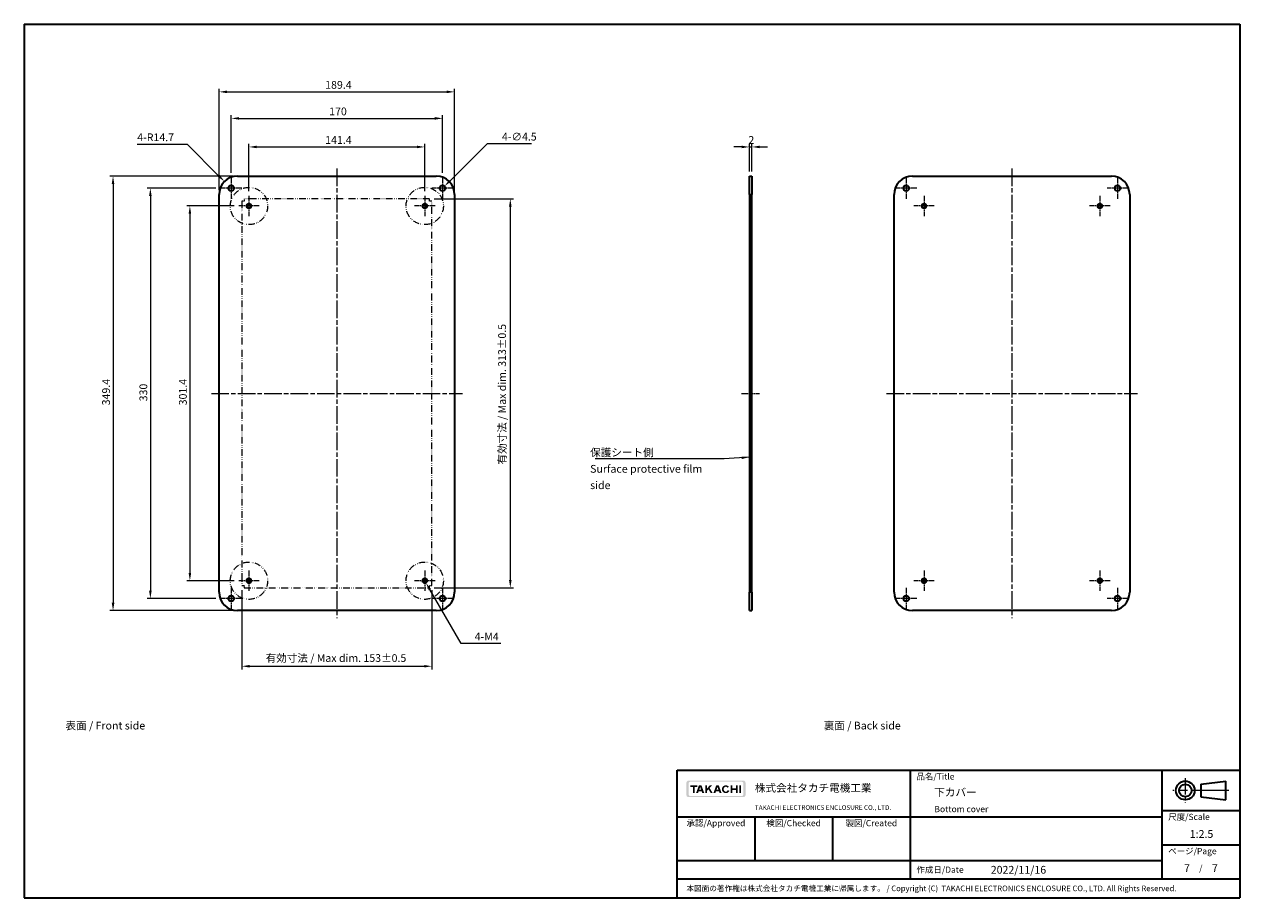
# Model space of a CAD drawing. Units: millimetres. Extents: x 0 to 7294, y 0 to 1264.
# Drawn here: x 6316 to 7294, y 0 to 702 of the extents above; entities that cross this region are included whole.
import ezdxf
from ezdxf.enums import TextEntityAlignment as Align

# ---------------------------------------------------------------- set-up
doc = ezdxf.new("R2010")
doc.units = ezdxf.units.MM
doc.header["$LTSCALE"] = 2.5
doc.linetypes.add('CHAIN', pattern=[0.35429999999999995, 0.2362, -0.0295, 0.0591, -0.0295])
doc.linetypes.add('DASH_DOUBLE_DOT', pattern=[0.43979999999999997, 0.24, -0.06, 0.0098, -0.06, 0.01, -0.06])
doc.layers.get('Defpoints').update_dxf_attribs({"lineweight": 25})
for name, color, linetype, lineweight in [('Border (ISO)', 7, 'Continuous', 35), ('Center Mark (ISO)', 131, 'Continuous', 18), ('Centerline (ISO)', 131, 'Continuous', 18), ('Dimension (ISO)', 7, 'Continuous', 18), ('Dimension (ISO) @ 1', 7, 'Continuous', 18), ('Hatch (ISO)', 1, 'Continuous', 18), ('Sketch Geometry (ISO)', 7, 'Continuous', 18), ('Symbol (ISO)', 7, 'Continuous', 18), ('Symbol (ISO) @ 1', 7, 'Continuous', 18), ('Title (ISO)', 7, 'Continuous', 35), ('Visible (ISO)', 7, 'Continuous', 35), ('Visible Narrow (ISO)', 7, 'Continuous', 25)]:
    doc.layers.add(name, color=color, linetype=linetype, lineweight=lineweight)
doc.styles.add('Note Text (TK)', font='MS PGothic.ttf')
doc.styles.add('文字スタイル40', font='MS PGothic.ttf')
doc.styles.add('文字スタイル67', font='arial.ttf')
doc.dimstyles.new('Default - Method 1b (TK)', dxfattribs={"dimscale": 2.5, "dimtxt": 2.5, "dimasz": 2.5, "dimexe": 1, "dimexo": 1.499999999999999, "dimgap": 1, "dimtad": 1, "dimrnd": 1e-08, "dimdsep": 46, "dimtxsty": 'Note Text (TK)', "dimcen": 0.09, "dimdle": 5, "dimclrd": 100, "dimclre": 100, "dimclrt": 7, "dimadec": 1, "dimazin": 1, "dimtfac": 1, "dimtmove": 0, "dimatfit": 3, "dimfxl": 1, "dimtolj": 1, "dimlwd": -1, "dimlwe": -1, "dimarcsym": 0})
doc.dimstyles.new('Default - Method 1b (TK)$7', dxfattribs={"dimscale": 2.5, "dimtxt": 2.5, "dimasz": 2.5, "dimexe": 1, "dimexo": 1.499999999999999, "dimgap": 1, "dimtad": 1, "dimrnd": 1e-08, "dimdsep": 46, "dimtxsty": 'Note Text (TK)', "dimcen": 0.09, "dimdle": 5, "dimclrd": 100, "dimclre": 100, "dimclrt": 7, "dimadec": 1, "dimazin": 1, "dimtfac": 1, "dimtmove": 0, "dimatfit": 3, "dimfxl": 1, "dimtolj": 1, "dimlwd": -1, "dimlwe": -1, "dimarcsym": 0})

# ---------------------------------------------------------------- blocks, each defined once
blk = doc.blocks.new('図面枠 tk図枠')
at = {"layer": 'Border (ISO)'}
for p, q in [((14.49999999999999, 289), (405.4999999999999, 289)), ((14.49999999999999, 289), (14.50000000000001, 8.000000000000007)), ((405.4999999999999, 289), (405.4999999999999, 8.000000000000007)), ((14.50000000000001, 8.000000000000007), (405.4999999999999, 8.000000000000007))]:
    blk.add_line(p, q, dxfattribs=at)
blk = doc.blocks.new('表題欄 tk表題欄')
at = {"layer": 'Hatch (ISO)'}
h = blk.add_hatch(color=256, dxfattribs=at)
edge = h.paths.add_edge_path(flags=0)
edge.add_arc((95.444849922821, 237.346881026017), 0.5958259999999996, 269.9999999999897, 360)
edge.add_line((96.040675922821, 237.3468810260171), (96.04067592282095, 240.7585970260168))
edge.add_arc((95.44484992282096, 240.7585970260169), 0.5958259999999996, 0, 90.0000000000068)
edge.add_line((95.44484992282091, 241.3544230260169), (79.00658192282103, 241.3544230260169))
edge.add_arc((79.00658192282103, 240.7585970260169), 0.5958259999999996, 90, 180)
edge.add_line((78.41075592282102, 240.7585970260168), (78.41075592282081, 237.3468810260171))
edge.add_arc((79.00658192282081, 237.3468810260168), 0.5958259999999996, 180, 270.0000000000205)
edge.add_line((79.00658192282103, 236.7510550260168), (95.44484992282091, 236.751055026017))
edge = h.paths.add_edge_path()
edge.add_line((77.70882392282107, 241.0034570260169), (77.70882392282107, 237.1020210260171))
edge.add_arc((78.41075592282097, 237.102021026017), 0.7019319999998935, 180, 270.000000000008)
edge.add_line((78.41075592282105, 236.4000890260172), (96.04067592282101, 236.4000890260172))
edge.add_arc((96.040675922821, 237.102021026017), 0.7019319999998921, 270, 360)
edge.add_line((96.7426079228209, 237.1020210260171), (96.74260792282098, 241.0034570260169))
edge.add_arc((96.04067592282107, 241.003457026017), 0.7019319999998921, 0, 90.00000000000873)
edge.add_line((96.04067592282095, 241.705389026017), (78.41075592282105, 241.7053890260169))
edge.add_arc((78.41075592282105, 241.0034570260169), 0.7019319999999984, 90.00000000000072, 180)
for points in [[(78.94128592282102, 240.1954190260171), (78.94128592282102, 239.7056990260171), (79.79013392282097, 239.7056990260171), (79.79013392282097, 237.7060090260171), (80.37779792282102, 237.7060090260171), (80.37779792282102, 239.7056990260171), (81.22664592282104, 239.7056990260171), (81.22664592282104, 240.1954190260171)], [(85.55355153134052, 237.7060090260171), (84.81294043548178, 238.9396854897348), (84.28739592282106, 238.3724785432585), (84.28739592282106, 237.7060090260171), (83.76502792282103, 237.7060090260171), (83.76502792282103, 240.1954190260171), (84.28739592282106, 240.1954190260171), (84.28739592282106, 239.1472136578642), (85.2586086041826, 240.1954190260171), (85.97643794456017, 240.1954190260171), (85.18872726044239, 239.3452627384302), (86.172817922821, 237.7060090260171)], [(91.96090243223207, 240.1954190260171), (91.96090243223207, 237.7060090260171), (92.4791894322321, 237.7060090260171), (92.4791894322321, 238.7058540260171), (93.63819343223211, 238.7058540260171), (93.63819343223211, 237.7060090260171), (94.15648043223207, 237.7060090260171), (94.15648043223207, 240.1954190260171), (93.63819343223211, 240.1954190260171), (93.63819343223211, 239.195574026017), (92.4791894322321, 239.195574026017), (92.4791894322321, 240.1954190260171)], [(94.71149643223212, 240.1954190260171), (94.71149643223212, 237.7060090260171), (95.2338644322322, 237.7060090260171), (95.2338644322322, 240.1954190260171)]]:
    blk.add_hatch(color=256, dxfattribs=at).paths.add_polyline_path(points)
h = blk.add_hatch(color=256, dxfattribs=at)
h.paths.add_polyline_path([(82.45967999495221, 238.7589070260171), (81.8218998506899, 238.7589070260171), (82.14078992282104, 239.627313026017)], flags=0)
h.paths.add_polyline_path([(82.64850318183746, 238.2447010260171), (81.63307666380464, 238.2447010260171), (81.43526189659153, 237.7060090260171), (80.81854592282102, 237.7060090260171), (81.73268992282102, 240.1954190260171), (82.54888992282102, 240.1954190260171), (83.46303392282098, 237.7060090260171), (82.84631794905052, 237.7060090260171)])
h = blk.add_hatch(color=256, dxfattribs=at)
h.paths.add_polyline_path([(87.39654585068993, 238.7589070260171), (88.03432599495216, 238.7589070260171), (87.71543592282107, 239.627313026017)], flags=0)
h.paths.add_polyline_path([(87.00990789659151, 237.7060090260171), (87.20772266380467, 238.2447010260171), (88.22314918183736, 238.2447010260171), (88.42096394905047, 237.7060090260171), (89.03767992282091, 237.7060090260171), (88.123535922821, 240.1954190260171), (87.30733592282104, 240.1954190260171), (86.39319192282105, 237.7060090260171)])
h = blk.add_hatch(color=256, dxfattribs=at)
edge = h.paths.add_edge_path()
edge.add_arc((90.39257192282079, 238.9507140260171), 1.273272000000011, 38.55054079078439, 336.5820184016556)
edge.add_line((91.56096443223191, 238.4446700260172), (91.04202846323602, 238.6694270587604))
edge.add_ellipse((90.392571922821, 238.9507140260171), major_axis=(0, -0.7998759999999119), ratio=0.8673469387756529, start_angle=128.5505407907963, end_angle=426.582018401653, ccw=False)
edge.add_line((90.96328818027123, 239.4055047731898), (91.38834540645578, 239.7442231660233))
at = {"layer": 'Title (ISO)'}
for p, q in [((74.70882392282105, 245.052739026017), (255.7088239228211, 245.052739026017)), ((74.70882392282105, 204.052739026017), (74.70882392282105, 245.052739026017)), ((149.7088239228211, 245.052739026017), (149.7088239228211, 210.052739026017)), ((230.7088239228211, 245.052739026017), (230.7088239228211, 210.052739026017)), ((255.7088239228211, 245.052739026017), (255.7088239228211, 204.052739026017)), ((243.2088239228211, 240.552739026017), (251.2088239228211, 241.552739026017)), ((243.2088239228211, 240.552739026017), (243.2088239228211, 236.552739026017)), ((251.2088239228211, 235.552739026017), (251.2088239228211, 241.552739026017)), ((243.2088239228211, 236.552739026017), (251.2088239228211, 235.552739026017)), ((230.7088239228211, 232.052739026017), (255.7088239228211, 232.052739026017)), ((74.70882392282105, 230.052739026017), (230.7088239228211, 230.0527390260171)), ((99.70882392282105, 230.052739026017), (99.70882392282108, 216.052739026017)), ((124.708823922821, 230.052739026017), (124.708823922821, 216.052739026017)), ((230.7088239228211, 221.052739026017), (255.7088239228211, 221.052739026017)), ((74.70882392282105, 216.052739026017), (230.7088239228211, 216.052739026017)), ((255.7088239228211, 210.052739026017), (74.70882392282105, 210.052739026017)), ((74.70882392282105, 204.052739026017), (255.7088239228211, 204.052739026017))]:
    blk.add_line(p, q, dxfattribs=at)
at = {"layer": 'Title (ISO)', "color": 4, "linetype": 'CHAIN', "lineweight": 18, "ltscale": 8.889559745788574}
blk.add_line((238.2088239228211, 242.5527390260171), (238.2088239228211, 234.552739026017), dxfattribs=at)
at = {"layer": 'Title (ISO)', "color": 4, "linetype": 'CHAIN', "lineweight": 18, "ltscale": 20.00163269042969}
blk.add_line((252.2088239228211, 238.552739026017), (234.2088239228211, 238.552739026017), dxfattribs=at)
at = {"layer": 'Title (ISO)'}
for radius in [3, 2]:
    blk.add_circle((238.2088239228211, 238.5527390260171), radius, dxfattribs=at)
at = {"layer": 'Title (ISO)', "color": 1, "char_height": 2.000000029802322, "line_spacing_factor": 1.5, "style": 'Note Text (TK)'}
for s, insert, attachment_point in [('\\fＭＳ Ｐゴシック|b0|i0;{\\H2.0000;品名/Title}', (151.708823922821, 243.052739026017), 4), ('\\fＭＳ Ｐゴシック|b0|i0;{\\H2.0000;尺度/Scale}', (232.7088239228211, 230.052739026017), 4), ('\\fＭＳ Ｐゴシック|b0|i0;{\\H2.0000;承認/Approved}', (87.20882392282105, 228.052739026017), 5), ('\\fＭＳ Ｐゴシック|b0|i0;{\\H2.0000;検図/Checked}', (112.208823922821, 228.0527390260171), 5), ('\\fＭＳ Ｐゴシック|b0|i0;{\\H2.0000;製図/Created}', (137.208823922821, 228.052739026017), 5), ('\\fＭＳ Ｐゴシック|b0|i0;{\\H2.0000;ページ/Page}', (232.7088239228211, 219.052739026017), 4), ('\\fＭＳ Ｐゴシック|b0|i0;{\\H2.0000;作成日/Date}', (151.708823922821, 213.052739026017), 4)]:
    blk.add_mtext(s, dxfattribs=dict(at, insert=insert, attachment_point=attachment_point))
at = {"layer": 'Title (ISO)', "color": 7, "line_spacing_factor": 1.5, "style": 'Note Text (TK)'}
for s, insert, char_height, attachment_point in [('株式会社タカチ電機工業', (99.74260792282095, 239.052739026017), 2.5, 4), ('\\fArial|b0|i0;{\\H1.4986;TAKACHI ELECTRONICS ENCLOSURE CO., LTD.}', (99.74260792282095, 233.052739026017), 1.49859994649887, 4), ('\\fＭＳ Ｐゴシック|b0|i0;{\\H2.0000;/}', (243.2088239228211, 213.5527390260171), 2.000000029802322, 5), ('\\fＭＳ Ｐゴシック|b0|i0;{\\H1.8000;本図面の著作権は株式会社タカチ電機工業に帰属します。 / Copyright (C)\xa0 TAKACHI ELECTRONICS ENCLOSURE CO., LTD. All Rights Reserved.}', (77.70882392282107, 207.052739026017), 1.800000071525573, 4)]:
    blk.add_mtext(s, dxfattribs=dict(at, insert=insert, char_height=char_height, attachment_point=attachment_point))
at = {"layer": 'Title (ISO)', "color": 7}
for tag, p, height, style in [('<品名>_001', (157.524164831912, 236.7388185714716), 2.5, 'Note Text (TK)'), ('<Title>_001', (157.708823922821, 231.5520568828656), 2.000000029802322, '文字スタイル67'), ('<型番>_001', (157.6576875571527, 219.9930798731327), 3.000000119209289, '文字スタイル40'), ('<総ページ数>_001', (246.7926307410029, 212.302739026017), 2.5, 'Note Text (TK)'), ('作成日_001', (175.8664943773665, 211.7814322078352), 2.5, 'Note Text (TK)'), ('<ページ_No.>_001', (237.9488807410029, 212.302739026017), 2.5, 'Note Text (TK)')]:
    blk.add_attdef(tag, p, '', height=height, dxfattribs=dict(at, style=style))
at = {"layer": 'Title (ISO)', "color": 7, "style": 'Note Text (TK)'}
for tag, p in [('<尺度>', (243.2088239228211, 224.552739026017)), ('<部品サイズ>', (112.208823922821, 213.052739026017))]:
    blk.add_attdef(tag, text='', height=2.5, dxfattribs=at).set_placement(p, align=Align.MIDDLE_CENTER)
blk = doc.blocks.new('*D73')
at = {"layer": 'Defpoints', "color": 0}
for p in [(6662.071440015989, 648.1563501585025), (6472.671440015989, 565.6563501585025), (6662.071440015989, 565.6563501585022)]:
    blk.add_point(p, dxfattribs=at)
at = {"layer": 'Dimension (ISO)', "color": 100}
for p, q in [((6472.671440015989, 569.4063501585024), (6472.671440015989, 650.6563501585024)), ((6478.921440015989, 648.1563501585025), (6655.821440015988, 648.1563501585025)), ((6662.071440015989, 569.4063501585023), (6662.071440015989, 650.6563501585024))]:
    blk.add_line(p, q, dxfattribs=at)
for points in [[(6478.921440015989, 649.1980168251691), (6478.921440015989, 647.1146834918358), (6472.671440015989, 648.1563501585025)], [(6655.821440015988, 649.1980168251691), (6655.821440015988, 647.1146834918358), (6662.071440015989, 648.1563501585025)]]:
    blk.add_solid(points, dxfattribs=at)
at = {"layer": 'Dimension (ISO)', "color": 7, "insert": (6557.97868433417, 653.7813501585024), "char_height": 6.25, "attachment_point": 4, "style": 'Note Text (TK)'}
blk.add_mtext('\\A1;189.4', dxfattribs=at)
blk = doc.blocks.new('*D74')
at = {"layer": 'Defpoints', "color": 0}
for p in [(6652.371440015989, 626.8252723985546), (6482.371440015988, 579.1563501585025), (6652.371440015989, 579.1563501585025)]:
    blk.add_point(p, dxfattribs=at)
at = {"layer": 'Dimension (ISO)', "color": 100}
for p, q in [((6482.371440015988, 582.9063501585024), (6482.371440015988, 629.3252723985546)), ((6488.621440015989, 626.8252723985546), (6646.121440015988, 626.8252723985546)), ((6652.371440015989, 582.9063501585024), (6652.371440015989, 629.3252723985546))]:
    blk.add_line(p, q, dxfattribs=at)
for points in [[(6488.621440015989, 627.8669390652212), (6488.621440015989, 625.7836057318879), (6482.371440015988, 626.8252723985546)], [(6646.121440015988, 627.8669390652212), (6646.121440015988, 625.7836057318879), (6652.371440015989, 626.8252723985546)]]:
    blk.add_solid(points, dxfattribs=at)
at = {"layer": 'Dimension (ISO)', "color": 7, "insert": (6561.192462743261, 632.4502723985546), "char_height": 6.25, "attachment_point": 4, "style": 'Note Text (TK)'}
blk.add_mtext('\\A1;170', dxfattribs=at)
blk = doc.blocks.new('*D75')
at = {"layer": 'Defpoints', "color": 0}
for p in [(6638.071440015989, 603.8563501585026), (6496.671440015989, 564.6063501585026), (6638.071440015989, 564.6063501585026)]:
    blk.add_point(p, dxfattribs=at)
at = {"layer": 'Dimension (ISO)', "color": 100}
for p, q in [((6496.671440015989, 568.3563501585026), (6496.671440015989, 606.3563501585026)), ((6638.071440015989, 568.3563501585026), (6638.071440015989, 606.3563501585026)), ((6502.921440015988, 603.8563501585026), (6631.821440015989, 603.8563501585026))]:
    blk.add_line(p, q, dxfattribs=at)
for points in [[(6502.921440015988, 604.8980168251691), (6502.921440015988, 602.8146834918359), (6496.671440015989, 603.8563501585026)], [(6631.821440015989, 604.8980168251691), (6631.821440015989, 602.8146834918359), (6638.071440015989, 603.8563501585026)]]:
    blk.add_solid(points, dxfattribs=at)
at = {"layer": 'Dimension (ISO)', "color": 7, "insert": (6557.97868433417, 609.4813501585026), "char_height": 6.25, "attachment_point": 4, "style": 'Note Text (TK)'}
blk.add_mtext('\\A1;141.4', dxfattribs=at)
blk = doc.blocks.new('*D76')
at = {"layer": 'Defpoints', "color": 0}
for p in [(6901.152047432328, 603.8563501585026), (6899.152047432328, 580.3563501585023), (6901.152047432328, 580.3563501585023)]:
    blk.add_point(p, dxfattribs=at)
at = {"layer": 'Dimension (ISO)', "color": 100}
for p, q in [((6899.152047432328, 584.1063501585023), (6899.152047432328, 606.3563501585026)), ((6901.152047432328, 584.1063501585023), (6901.152047432328, 606.3563501585026)), ((6892.902047432328, 603.8563501585026), (6886.652047432328, 603.8563501585026)), ((6899.152047432328, 603.8563501585026), (6901.152047432328, 603.8563501585026)), ((6907.402047432327, 603.8563501585026), (6913.652047432328, 603.8563501585026))]:
    blk.add_line(p, q, dxfattribs=at)
for points in [[(6892.902047432328, 604.8980168251691), (6892.902047432328, 602.8146834918359), (6899.152047432328, 603.8563501585026)], [(6907.402047432327, 604.8980168251691), (6907.402047432327, 602.8146834918359), (6901.152047432328, 603.8563501585026)]]:
    blk.add_solid(points, dxfattribs=at)
at = {"layer": 'Dimension (ISO)', "color": 7, "insert": (6898.340967886873, 609.4813501585026), "char_height": 6.25, "attachment_point": 4, "style": 'Note Text (TK)'}
blk.add_mtext('\\A1;2', dxfattribs=at)
blk = doc.blocks.new('*D77')
at = {"layer": 'Defpoints', "color": 0}
for p in [(6487.371440015992, 580.3563501585028), (6387.37144001599, 230.9563501585025), (6487.371440015992, 230.9563501585025)]:
    blk.add_point(p, dxfattribs=at)
at = {"layer": 'Dimension (ISO)', "color": 100}
for p, q in [((6483.621440015993, 580.3563501585028), (6384.871440015991, 580.3563501585026)), ((6387.37144001599, 574.1063501585026), (6387.37144001599, 237.2063501585025)), ((6483.621440015993, 230.9563501585025), (6384.871440015991, 230.9563501585025))]:
    blk.add_line(p, q, dxfattribs=at)
for points in [[(6386.329773349324, 574.1063501585026), (6388.413106682658, 574.1063501585026), (6387.37144001599, 580.3563501585026)], [(6386.329773349324, 237.2063501585025), (6388.413106682658, 237.2063501585025), (6387.37144001599, 230.9563501585025)]]:
    blk.add_solid(points, dxfattribs=at)
at = {"layer": 'Dimension (ISO)', "color": 7, "insert": (6381.746440015989, 396.0150149312298), "char_height": 6.25, "attachment_point": 4, "rotation": 90, "style": 'Note Text (TK)'}
blk.add_mtext('\\A1;349.4', dxfattribs=at)
blk = doc.blocks.new('*D78')
at = {"layer": 'Defpoints', "color": 0}
for p in [(6473.871440015992, 570.6563501585027), (6417.37144001599, 240.6563501585026), (6473.871440015992, 240.6563501585026)]:
    blk.add_point(p, dxfattribs=at)
at = {"layer": 'Dimension (ISO)', "color": 100}
for p, q in [((6470.121440015993, 570.6563501585027), (6414.87144001599, 570.6563501585027)), ((6417.37144001599, 564.4063501585027), (6417.37144001599, 246.9063501585026)), ((6470.121440015993, 240.6563501585026), (6414.87144001599, 240.6563501585026))]:
    blk.add_line(p, q, dxfattribs=at)
for points in [[(6416.329773349324, 564.4063501585027), (6418.413106682658, 564.4063501585027), (6417.37144001599, 570.6563501585027)], [(6416.329773349324, 246.9063501585026), (6418.413106682658, 246.9063501585026), (6417.37144001599, 240.6563501585026)]]:
    blk.add_solid(points, dxfattribs=at)
at = {"layer": 'Dimension (ISO)', "color": 7, "insert": (6411.746440015988, 399.2287933403207), "char_height": 6.25, "attachment_point": 4, "rotation": 90, "style": 'Note Text (TK)'}
blk.add_mtext('\\A1;330', dxfattribs=at)
blk = doc.blocks.new('*D79')
at = {"layer": 'Defpoints', "color": 0}
for p in [(6488.421440015994, 556.3563501585027), (6449.171440015991, 254.9563501585025), (6488.421440015994, 254.9563501585025)]:
    blk.add_point(p, dxfattribs=at)
at = {"layer": 'Dimension (ISO)', "color": 100}
for p, q in [((6484.671440015993, 556.3563501585027), (6446.671440015991, 556.3563501585027)), ((6449.171440015991, 550.1063501585027), (6449.171440015991, 261.2063501585025)), ((6484.671440015993, 254.9563501585025), (6446.671440015991, 254.9563501585025))]:
    blk.add_line(p, q, dxfattribs=at)
for points in [[(6448.129773349323, 550.1063501585027), (6450.213106682658, 550.1063501585027), (6449.171440015991, 556.3563501585027)], [(6448.129773349323, 261.2063501585025), (6450.213106682658, 261.2063501585025), (6449.171440015991, 254.9563501585025)]]:
    blk.add_solid(points, dxfattribs=at)
at = {"layer": 'Dimension (ISO)', "color": 7, "insert": (6443.546440015989, 396.0150149312298), "char_height": 6.25, "attachment_point": 4, "rotation": 90, "style": 'Note Text (TK)'}
blk.add_mtext('\\A1;301.4', dxfattribs=at)
blk = doc.blocks.new('*D80')
at = {"layer": 'Defpoints', "color": 0}
for p in [(6476.976970332545, 576.050819841942), (6487.37144001599, 565.6563501585024)]:
    blk.add_point(p, dxfattribs=at)
at = {"layer": 'Dimension (ISO)', "color": 100}
for p, q in [((6406.84069594846, 606.0104191333897), (6447.017371041083, 606.010419133389)), ((6447.017371041083, 606.010419133389), (6472.557552950128, 580.4702372243569))]:
    blk.add_line(p, q, dxfattribs=at)
blk.add_solid([(6473.294122513864, 581.2068067880936), (6471.820983386393, 579.7336676606205), (6476.976970332545, 576.050819841942)], dxfattribs=at)
at = {"layer": 'Dimension (ISO)', "color": 7, "insert": (6406.84069594846, 611.6229191333892), "char_height": 6.25, "attachment_point": 4, "style": 'Note Text (TK)'}
blk.add_mtext('\\A1;\\fＭＳ Ｐゴシック|b0|i0;{\\H6.2250;4-R14.7}', dxfattribs=at)
blk = doc.blocks.new('*D81')
at = {"layer": 'Defpoints', "color": 0}
for p in [(6650.780449758321, 569.0653599008324), (6653.96243027366, 572.2473404161714)]:
    blk.add_point(p, dxfattribs=at)
at = {"layer": 'Dimension (ISO)', "color": 100}
for p, q in [((6688.200818287552, 606.4857284300542), (6658.381847656077, 576.6667577985868)), ((6723.839895128699, 606.4857284300537), (6688.200818287552, 606.4857284300542)), ((6652.146440015989, 570.6563501585019), (6652.59644001599, 570.6563501585015)), ((6652.37144001599, 570.4313501585025), (6652.37144001599, 570.8813501585023))]:
    blk.add_line(p, q, dxfattribs=at)
blk.add_solid([(6657.64527809234, 577.403327362323), (6659.118417219812, 575.9301882348504), (6653.96243027366, 572.2473404161714)], dxfattribs=at)
at = {"layer": 'Dimension (ISO)', "color": 7, "insert": (6700.142451946881, 612.0982284300537), "char_height": 6.25, "attachment_point": 4, "style": 'Note Text (TK)'}
blk.add_mtext('\\A1;\\fＭＳ Ｐゴシック|b0|i0;{\\H6.2250;4-∅4.5}', dxfattribs=at)
blk = doc.blocks.new('*D82')
at = {"layer": 'Defpoints', "color": 0}
for p in [(6490.87144001599, 251.1563501585025), (6643.871440015989, 251.1563501585025), (6643.871440015989, 186.1563501585024)]:
    blk.add_point(p, dxfattribs=at)
at = {"layer": 'Dimension (ISO)', "color": 100}
for p, q in [((6490.87144001599, 247.4063501585025), (6490.87144001599, 183.6563501585025)), ((6643.871440015989, 247.4063501585025), (6643.871440015989, 183.6563501585025)), ((6497.121440015989, 186.1563501585024), (6637.62144001599, 186.1563501585024))]:
    blk.add_line(p, q, dxfattribs=at)
for points in [[(6497.121440015989, 187.1980168251691), (6497.121440015989, 185.1146834918358), (6490.87144001599, 186.1563501585024)], [(6637.62144001599, 187.1980168251691), (6637.62144001599, 185.1146834918358), (6643.871440015989, 186.1563501585024)]]:
    blk.add_solid(points, dxfattribs=at)
at = {"layer": 'Dimension (ISO)', "color": 7, "insert": (6510.143883197807, 192.7591910675934), "char_height": 6.25, "attachment_point": 4, "style": 'Note Text (TK)'}
blk.add_mtext('\\A1;\\fＭＳ Ｐゴシック|b0|i0;{\\H6.2250;有効寸法 / Max dim. 153±0.5}', dxfattribs=at)
blk = doc.blocks.new('*D83')
at = {"layer": 'Defpoints', "color": 0}
for p in [(6641.871440015993, 562.1563501585025), (6641.871440015993, 249.1563501585026), (6706.871440015991, 249.1563501585026)]:
    blk.add_point(p, dxfattribs=at)
at = {"layer": 'Dimension (ISO)', "color": 100}
for p, q in [((6645.621440015992, 562.1563501585025), (6709.371440015991, 562.1563501585025)), ((6706.871440015991, 555.9063501585025), (6706.871440015991, 255.4063501585026)), ((6645.621440015992, 249.1563501585026), (6709.371440015991, 249.1563501585026))]:
    blk.add_line(p, q, dxfattribs=at)
for points in [[(6705.829773349323, 555.9063501585025), (6707.913106682657, 555.9063501585025), (6706.871440015991, 562.1563501585025)], [(6705.829773349323, 255.4063501585026), (6707.913106682657, 255.4063501585026), (6706.871440015991, 249.1563501585026)]]:
    blk.add_solid(points, dxfattribs=at)
at = {"layer": 'Dimension (ISO)', "color": 7, "insert": (6700.268599106897, 348.4287933403207), "char_height": 6.25, "attachment_point": 4, "rotation": 90, "style": 'Note Text (TK)'}
blk.add_mtext('\\A1;\\fＭＳ Ｐゴシック|b0|i0;{\\H6.2250;有効寸法 / Max dim. 313±0.5}', dxfattribs=at)
blk = doc.blocks.new('*D84')
at = {"layer": 'Defpoints', "color": 0}
for p in [(6637.071440015988, 256.6884009660707), (6639.071440015991, 253.2242993509335)]:
    blk.add_point(p, dxfattribs=at)
at = {"layer": 'Dimension (ISO)', "color": 100}
for p, q in [((6637.84644001599, 254.956350158503), (6638.296440015991, 254.956350158503)), ((6638.07144001599, 254.7313501585027), (6638.071440015989, 255.1813501585025)), ((6667.261918816386, 204.3969577789776), (6642.19644001599, 247.8116405772812)), ((6699.186344207018, 204.3969577789781), (6667.261918816386, 204.3969577789776))]:
    blk.add_line(p, q, dxfattribs=at)
blk.add_solid([(6643.0985498116, 248.3324739106147), (6641.294330220382, 247.2908072439472), (6639.071440015991, 253.2242993509335)], dxfattribs=at)
at = {"layer": 'Dimension (ISO)', "color": 7, "insert": (6676.317026025202, 210.021957778978), "char_height": 6.25, "attachment_point": 4, "style": 'Note Text (TK)'}
blk.add_mtext('\\A1; \\fＭＳ Ｐゴシック|b0|i0;4-M4', dxfattribs=at)

msp = doc.modelspace()

# ---------------------------------------------------------------- linework, layer by layer
at = {"layer": 'Center Mark (ISO)', "linetype": 'CHAIN', "ltscale": 7.556110382080078}
for p, q in [((6482.371440015988, 579.1563501585025), (6482.371440015988, 562.1563501585025)), ((6652.371440015989, 579.1563501585025), (6652.371440015989, 562.1563501585025)), ((7025.328955919414, 579.1563501585025), (7025.328955919414, 562.1563501585025)), ((7195.328955919414, 579.1563501585025), (7195.328955919414, 562.1563501585025)), ((6490.87144001599, 570.6563501585025), (6473.871440015989, 570.6563501585025)), ((6660.871440015988, 570.6563501585025), (6643.871440015989, 570.6563501585025)), ((7033.828955919415, 570.6563501585025), (7016.828955919415, 570.6563501585025)), ((7203.828955919414, 570.6563501585025), (7186.828955919415, 570.6563501585025)), ((6482.371440015988, 249.1563501585025), (6482.371440015988, 232.1563501585025)), ((6652.371440015989, 249.1563501585025), (6652.371440015989, 232.1563501585025)), ((7025.328955919414, 249.1563501585025), (7025.328955919414, 232.1563501585025)), ((7195.328955919414, 249.1563501585025), (7195.328955919414, 232.1563501585025)), ((6490.87144001599, 240.6563501585025), (6473.871440015989, 240.6563501585025)), ((6660.871440015988, 240.6563501585025), (6643.871440015989, 240.6563501585025)), ((7033.828955919415, 240.6563501585025), (7016.828955919415, 240.6563501585025)), ((7203.828955919414, 240.6563501585025), (7186.828955919415, 240.6563501585025))]:
    msp.add_line(p, q, dxfattribs=at)
at = {"layer": 'Center Mark (ISO)', "linetype": 'CHAIN', "ltscale": 7.333868980407714}
for p, q in [((6496.671440015989, 564.6063501585026), (6496.671440015989, 548.1063501585026)), ((6638.071440015989, 564.6063501585026), (6638.071440015989, 548.1063501585026)), ((7039.628955919415, 564.6063501585026), (7039.628955919415, 548.1063501585026)), ((7181.028955919416, 564.6063501585026), (7181.028955919416, 548.1063501585026)), ((6504.92144001599, 556.3563501585026), (6488.421440015989, 556.3563501585026)), ((6646.321440015988, 556.3563501585026), (6629.821440015989, 556.3563501585026)), ((7047.878955919415, 556.3563501585026), (7031.378955919414, 556.3563501585026)), ((7189.278955919416, 556.3563501585026), (7172.778955919415, 556.3563501585026)), ((6504.92144001599, 254.9563501585024), (6488.421440015989, 254.9563501585024)), ((6496.671440015989, 263.2063501585025), (6496.671440015989, 246.7063501585024)), ((6646.321440015988, 254.9563501585024), (6629.821440015989, 254.9563501585024)), ((6638.071440015989, 263.2063501585025), (6638.071440015989, 246.7063501585024)), ((7047.878955919415, 254.9563501585024), (7031.378955919414, 254.9563501585024)), ((7039.628955919415, 263.2063501585025), (7039.628955919415, 246.7063501585024)), ((7189.278955919416, 254.9563501585024), (7172.778955919415, 254.9563501585024)), ((7181.028955919416, 263.2063501585025), (7181.028955919416, 246.7063501585024))]:
    msp.add_line(p, q, dxfattribs=at)
at = {"layer": 'Centerline (ISO)', "linetype": 'CHAIN', "ltscale": 23.99096870422363}
for p, q in [((6567.371440015989, 586.6063501585026), (6567.371440015989, 224.7063501585024)), ((7110.328955919415, 586.6063501585026), (7110.328955919415, 224.7063501585024)), ((6466.421440015989, 405.6563501585024), (6668.321440015988, 405.6563501585024)), ((7009.378955919415, 405.6563501585024), (7211.278955919414, 405.6563501585024))]:
    msp.add_line(p, q, dxfattribs=at)
at = {"layer": 'Centerline (ISO)', "linetype": 'CHAIN', "ltscale": 6.444902896881103}
msp.add_line((6892.902047432333, 405.6563501585024), (6907.402047432332, 405.6563501585024), dxfattribs=at)
at = {"layer": 'Sketch Geometry (ISO)', "color": 4, "linetype": 'DASH_DOUBLE_DOT', "lineweight": 18, "ltscale": 0.7160451412200928}
for p, q in [((6492.871440015989, 560.1563501585022), (6490.87144001599, 560.1563501585022)), ((6492.871440015989, 562.1563501585022), (6492.871440015989, 560.1563501585025)), ((6641.871440015989, 560.1563501585022), (6641.871440015989, 562.1563501585022)), ((6643.871440015989, 560.1563501585022), (6641.871440015989, 560.1563501585022)), ((6490.87144001599, 251.1563501585025), (6492.871440015989, 251.1563501585025)), ((6492.871440015989, 251.1563501585025), (6492.871440015989, 249.1563501585025)), ((6641.871440015989, 249.1563501585025), (6641.871440015989, 251.1563501585025)), ((6641.871440015989, 251.1563501585025), (6643.871440015989, 251.1563501585025))]:
    msp.add_line(p, q, dxfattribs=at)
at = {"layer": 'Sketch Geometry (ISO)', "color": 4, "linetype": 'DASH_DOUBLE_DOT', "lineweight": 18, "ltscale": 9.065704345703125}
for p, q in [((6490.87144001599, 560.1563501585022), (6490.87144001599, 251.1563501585025)), ((6643.871440015989, 251.1563501585025), (6643.871440015989, 560.1563501585025))]:
    msp.add_line(p, q, dxfattribs=at)
at = {"layer": 'Sketch Geometry (ISO)', "color": 4, "linetype": 'DASH_DOUBLE_DOT', "lineweight": 18, "ltscale": 9.034409523010252}
for p, q in [((6641.871440015989, 562.1563501585022), (6492.871440015989, 562.1563501585022)), ((6492.871440015989, 249.1563501585025), (6641.871440015989, 249.1563501585025))]:
    msp.add_line(p, q, dxfattribs=at)
at = {"layer": 'Sketch Geometry (ISO)', "color": 4, "linetype": 'DASH_DOUBLE_DOT', "lineweight": 18, "ltscale": 8.571876525878906}
for centre in [(6496.671440015989, 556.3563501585026), (6638.071440015989, 556.3563501585026), (6496.671440015989, 254.9563501585024), (6638.071440015989, 254.9563501585024)]:
    msp.add_circle(centre, 14.99999999999999, dxfattribs=at)
at = {"layer": 'Visible (ISO)'}
for p, q in [((6487.371440015988, 580.3563501585026), (6647.371440015989, 580.3563501585023)), ((6899.152047432328, 580.3563501585023), (6901.152047432328, 580.3563501585023)), ((6899.152047432332, 565.6563501585022), (6899.152047432328, 580.3563501585026)), ((6901.152047432328, 580.3563501585026), (6901.152047432332, 565.6563501585022)), ((7030.328955919414, 580.3563501585023), (7190.328955919415, 580.3563501585026)), ((6472.671440015989, 245.6563501585025), (6472.671440015989, 565.6563501585025)), ((6662.071440015989, 565.6563501585022), (6662.071440015989, 245.6563501585022)), ((6899.152047432332, 565.6563501585022), (6899.152047432332, 245.6563501585022)), ((6901.152047432332, 245.6563501585022), (6901.152047432332, 565.6563501585022)), ((7015.628955919415, 245.6563501585022), (7015.628955919415, 565.6563501585022)), ((7205.028955919416, 565.6563501585025), (7205.028955919416, 245.6563501585025)), ((6899.152047432328, 230.9563501585024), (6899.152047432332, 245.6563501585022)), ((6901.152047432332, 245.6563501585022), (6901.152047432328, 230.9563501585024)), ((6647.371440015989, 230.9563501585024), (6487.371440015988, 230.9563501585024)), ((6899.152047432328, 230.9563501585024), (6901.152047432328, 230.9563501585024)), ((7190.328955919415, 230.9563501585024), (7030.328955919414, 230.9563501585024))]:
    msp.add_line(p, q, dxfattribs=at)
for centre, radius in [((6482.371440015988, 570.6563501585025), 2.25), ((6652.371440015989, 570.6563501585025), 2.25), ((7025.328955919414, 570.6563501585025), 2.25), ((7195.328955919414, 570.6563501585025), 2.25), ((6496.671440015989, 556.3563501585026), 1.621), ((6638.071440015989, 556.3563501585026), 1.621), ((7039.628955919415, 556.3563501585026), 1.621), ((7181.028955919416, 556.3563501585026), 1.621), ((6496.671440015989, 254.9563501585024), 1.621), ((6638.071440015989, 254.9563501585024), 1.621), ((7039.628955919415, 254.9563501585024), 1.621), ((7181.028955919416, 254.9563501585024), 1.621), ((6482.371440015988, 240.6563501585025), 2.25), ((6652.371440015989, 240.6563501585025), 2.25), ((7025.328955919414, 240.6563501585025), 2.25), ((7195.328955919414, 240.6563501585025), 2.25)]:
    msp.add_circle(centre, radius, dxfattribs=at)
for centre, radius, start, end in [((6487.371440015988, 565.6563501585025), 14.69999999999994, 90, 180), ((6647.371440015989, 565.6563501585022), 14.69999999999999, 0, 90), ((7030.328955919414, 565.6563501585022), 14.69999999999999, 90, 180), ((7190.328955919415, 565.6563501585025), 14.69999999999994, 0, 90), ((6487.371440015988, 245.6563501585025), 14.69999999999999, 180, 270), ((6647.371440015989, 245.6563501585025), 14.69999999999999, 270, 0), ((7030.328955919414, 245.6563501585025), 14.69999999999999, 180, 270), ((7190.328955919415, 245.6563501585025), 14.69999999999999, 270, 0)]:
    msp.add_arc(centre, radius, start, end, dxfattribs=at)
at = {"layer": 'Visible Narrow (ISO)'}
for p, q in [((6899.152047432332, 565.6563501585022), (6901.152047432332, 565.6563501585022)), ((6899.152047432332, 245.6563501585022), (6901.152047432332, 245.6563501585022))]:
    msp.add_line(p, q, dxfattribs=at)
for centre in [(6496.671440015989, 556.3563501585026), (6638.071440015989, 556.3563501585026), (7039.628955919415, 556.3563501585026), (7181.028955919416, 556.3563501585026), (6496.671440015989, 254.9563501585024), (6638.071440015989, 254.9563501585024), (7039.628955919415, 254.9563501585024), (7181.028955919416, 254.9563501585024)]:
    msp.add_circle(centre, 2, dxfattribs=at)

# ---------------------------------------------------------------- block references
at = {"xscale": 2.5, "yscale": 2.5, "zscale": 2.5}
msp.add_blockref('図面枠 tk図枠', (6279.749999999999, -20.00000000000014), dxfattribs=at)
ref = msp.add_blockref('表題欄 tk表題欄', (6654.227940192948, -510.1318475650426), dxfattribs=dict(xscale=2.5, yscale=2.5, zscale=2.5))
ref.add_attrib('<品名>_001', '下カバー', (7047.825284090909, 81.67968749999984), dxfattribs={"layer": 'Title (ISO)', "color": 7, "height": 6.25, "style": 'Note Text (TK)'})
ref.add_attrib('<尺度>_001', '1:2.5', (7253.336647727273, 48.12499999999985), dxfattribs={"layer": 'Title (ISO)', "color": 7, "height": 6.25, "style": 'Note Text (TK)'})
ref.add_attrib('作成日_001', '2022/11/16', (7093.290482954545, 19.32173295454531), dxfattribs={"layer": 'Title (ISO)', "color": 7, "height": 6.25, "style": 'Note Text (TK)'})
ref.add_attrib('<Title>_001', 'Bottom cover', (7047.988403812294, 68.79092765776338), dxfattribs={"layer": 'Title (ISO)', "color": 7, "height": 5.000000074505805, "style": '文字スタイル67'})
ref.add_attrib('<ページ_No.>_001', '7', (7248.709517045455, 20.62499999999986), dxfattribs={"layer": 'Title (ISO)', "color": 7, "height": 6.25, "style": 'Note Text (TK)'})
ref.add_attrib('<総ページ数>_001', '7', (7271.209517045455, 20.62499999999986), dxfattribs={"layer": 'Title (ISO)', "color": 7, "height": 6.25, "style": 'Note Text (TK)'})

# ---------------------------------------------------------------- texts
at = {"layer": 'Symbol (ISO)', "color": 7, "char_height": 6.25, "style": 'Note Text (TK)'}
for s, insert, width, attachment_point, line_spacing_factor in [('\\fＭＳ Ｐゴシック|b0|i0;保護シート側\\P\\fＭＳ Ｐゴシック|b0|i0;Surface protective film side', (6771.07255307302, 361.2519931685805), 107.748544216156, 1, 1.265217423439025), ('\\fＭＳ Ｐゴシック|b0|i0;裏面 / Back side', (6958.926138122587, 138.4209079174112), 66.95906519889832, 4, 1.5)]:
    msp.add_mtext(s, dxfattribs=dict(at, insert=insert, width=width, attachment_point=attachment_point, line_spacing_factor=line_spacing_factor))
at = {"layer": 'Symbol (ISO)', "color": 7, "insert": (6349.107186614434, 138.4209079174112), "char_height": 6.25, "attachment_point": 4, "line_spacing_factor": 1.5, "style": 'Note Text (TK)'}
msp.add_mtext('\\fＭＳ Ｐゴシック|b0|i0;表面 / Front side', dxfattribs=at)

# ---------------------------------------------------------------- dimensions: what is measured, and where the dimension line sits
at = {"layer": 'Dimension (ISO) @ 1', "color": 100}
dim = msp.add_linear_dim(base=(6662.071440015989, 648.1563501585025), p1=(6472.671440015989, 565.6563501585025), p2=(6662.071440015989, 565.6563501585022), dimstyle='Default - Method 1b (TK)', override={"dimscale": 1, "dimtxt": 6.25, "dimasz": 6.25, "dimexe": 2.5, "dimexo": 3.749999999999999, "dimgap": 2.5, "dimdec": 2, "dimcen": 0.225, "dimtol": 0, "dimlim": 0, "dimtp": 0, "dimtm": 0, "dimtdec": 2, "dimtix": 0, "dimtofl": 0, "dimtmove": 0, "dimatfit": 1}, dxfattribs=at)
dim.commit()
dim.dimension.update_dxf_attribs({"geometry": '*D73', "text_midpoint": (6567.371440015989, 648.1563501585025), "dimtype": 128})
for base, p1, p2, angle, override, picture, middle in [((6652.371440015989, 626.8252723985546), (6482.371440015988, 579.1563501585025), (6652.371440015989, 579.1563501585025), 180, {"dimscale": 1, "dimtxt": 6.25, "dimasz": 6.25, "dimexe": 2.5, "dimexo": 3.749999999999999, "dimgap": 2.5, "dimdec": 2, "dimcen": 0.225, "dimtol": 0, "dimlim": 0, "dimtp": 0, "dimtm": 0, "dimtdec": 2, "dimtix": 0, "dimtofl": 0, "dimtmove": 0, "dimatfit": 1}, '*D74', (6567.371440015989, 626.8252723985546)), ((6638.071440015989, 603.8563501585026), (6496.671440015989, 564.6063501585026), (6638.071440015989, 564.6063501585026), 180, {"dimscale": 1, "dimtxt": 6.25, "dimasz": 6.25, "dimexe": 2.5, "dimexo": 3.749999999999999, "dimgap": 2.5, "dimdec": 2, "dimcen": 0.225, "dimtol": 0, "dimlim": 0, "dimtp": 0, "dimtm": 0, "dimtdec": 2, "dimtix": 0, "dimtofl": 0, "dimtmove": 0, "dimatfit": 1}, '*D75', (6567.371440015989, 603.8563501585026)), ((6901.152047432328, 603.8563501585026), (6899.152047432328, 580.3563501585023), (6901.152047432328, 580.3563501585023), 180, {"dimscale": 1, "dimtxt": 6.25, "dimasz": 6.25, "dimexe": 2.5, "dimexo": 3.749999999999999, "dimgap": 2.5, "dimdec": 2, "dimcen": 0.225, "dimtol": 0, "dimlim": 0, "dimtp": 0, "dimtm": 0, "dimtdec": 2, "dimtix": 0, "dimtofl": 1, "dimtmove": 0, "dimatfit": 1}, '*D76', (6900.152047432328, 603.8563501585026)), ((6387.37144001599, 230.9563501585025), (6487.371440015988, 580.3563501585026), (6487.371440015988, 230.9563501585024), 270, {"dimscale": 1, "dimtxt": 6.25, "dimasz": 6.25, "dimexe": 2.5, "dimexo": 3.749999999999999, "dimgap": 2.5, "dimdec": 2, "dimcen": 0.225, "dimtol": 0, "dimlim": 0, "dimtp": 0, "dimtm": 0, "dimtdec": 2, "dimtix": 0, "dimtofl": 0, "dimtmove": 0, "dimatfit": 1}, '*D77', (6387.371440015989, 405.6563501585024)), ((6417.37144001599, 240.6563501585026), (6473.871440015989, 570.6563501585025), (6473.871440015989, 240.6563501585025), 90, {"dimscale": 1, "dimtxt": 6.25, "dimasz": 6.25, "dimexe": 2.5, "dimexo": 3.749999999999999, "dimgap": 2.5, "dimdec": 2, "dimcen": 0.225, "dimtol": 0, "dimlim": 0, "dimtp": 0, "dimtm": 0, "dimtdec": 2, "dimtix": 0, "dimtofl": 0, "dimtmove": 0, "dimatfit": 1}, '*D78', (6417.37144001599, 405.6563501585024)), ((6449.171440015991, 254.9563501585025), (6488.421440015989, 556.3563501585026), (6488.421440015989, 254.9563501585024), 90, {"dimscale": 1, "dimtxt": 6.25, "dimasz": 6.25, "dimexe": 2.5, "dimexo": 3.749999999999999, "dimgap": 2.5, "dimdec": 2, "dimcen": 0.225, "dimtol": 0, "dimlim": 0, "dimtp": 0, "dimtm": 0, "dimtdec": 2, "dimtix": 0, "dimtofl": 0, "dimtmove": 0, "dimatfit": 1}, '*D79', (6449.171440015989, 405.6563501585024))]:
    dim = msp.add_linear_dim(base=base, p1=p1, p2=p2, angle=angle, dimstyle='Default - Method 1b (TK)', override=override, dxfattribs=at)
    dim.commit()
    dim.dimension.update_dxf_attribs({"geometry": picture, "text_midpoint": middle, "dimtype": 128})
for p1, p2, text, override, picture, middle in [((6650.780449758321, 569.0653599008324), (6653.96243027366, 572.2473404161714), '\\fＭＳ Ｐゴシック|b0|i0;{\\H6.2250;4-<>}', {"dimscale": 1, "dimtxt": 6.25, "dimasz": 6.25, "dimexe": 2.5, "dimexo": 3.749999999999999, "dimgap": 2.5, "dimtih": 1, "dimtoh": 1, "dimdec": 2, "dimlfac": 0.9999999999999495, "dimcen": 0.225, "dimtol": 0, "dimlim": 0, "dimtp": 0, "dimtm": 0, "dimtdec": 2, "dimtix": 0, "dimtofl": 0, "dimtmove": 0, "dimatfit": 3}, '*D81', (6711.991173537789, 606.4857284300537)), ((6637.071440015988, 256.6884009660707), (6639.071440015991, 253.2242993509335), ' \\fＭＳ Ｐゴシック|b0|i0;4-M4', {"dimscale": 1, "dimtxt": 6.25, "dimasz": 6.25, "dimexe": 2.5, "dimexo": 3.749999999999999, "dimgap": 2.5, "dimtih": 1, "dimtoh": 1, "dimdec": 2, "dimlfac": 1, "dimcen": 0.225, "dimtol": 0, "dimlim": 0, "dimtp": 0, "dimtm": 0, "dimtdec": 2, "dimtix": 0, "dimtofl": 0, "dimtmove": 0, "dimatfit": 3}, '*D84', (6687.75168511611, 204.3969577789781))]:
    dim = msp.add_diameter_dim_2p(p1=p1, p2=p2, text=text, dimstyle='Default - Method 1b (TK)', override=override, dxfattribs=at)
    dim.commit()
    dim.dimension.update_dxf_attribs({"geometry": picture, "text_midpoint": middle, "dimtype": 131})
dim = msp.add_radius_dim(center=(6487.37144001599, 565.6563501585024), mpoint=(6476.976970332545, 576.050819841942), text='\\fＭＳ Ｐゴシック|b0|i0;{\\H6.2250;4-<>}', dimstyle='Default - Method 1b (TK)', override={"dimscale": 1, "dimtxt": 6.25, "dimasz": 6.25, "dimexe": 2.5, "dimexo": 3.749999999999999, "dimgap": 2.5, "dimtih": 1, "dimtoh": 1, "dimdec": 2, "dimlfac": 1, "dimcen": 0, "dimtol": 0, "dimlim": 0, "dimtp": 0, "dimtm": 0, "dimtdec": 2, "dimtix": 0, "dimtofl": 0, "dimtmove": 0, "dimatfit": 3}, dxfattribs=at)
dim.commit()
dim.dimension.update_dxf_attribs({"geometry": '*D80', "text_midpoint": (6421.465909016642, 606.0104191333894), "dimtype": 132})
for base, p1, p2, angle, picture, middle in [((6706.871440015991, 249.1563501585026), (6641.871440015989, 562.1563501585022), (6641.871440015989, 249.1563501585025), 90, '*D83', (6706.871440015989, 405.6563501585024)), ((6643.871440015989, 186.1563501585024), (6490.87144001599, 251.1563501585025), (6643.871440015989, 251.1563501585025), 180, '*D82', (6567.371440015989, 186.1563501585024))]:
    dim = msp.add_linear_dim(base=base, p1=p1, p2=p2, angle=angle, text='\\fＭＳ Ｐゴシック|b0|i0;{\\H6.2250;有効寸法 / Max dim. <>}', dimstyle='Default - Method 1b (TK)', override={"dimscale": 1, "dimtxt": 6.25, "dimasz": 6.25, "dimexe": 2.5, "dimexo": 3.749999999999999, "dimgap": 2.5, "dimdec": 2, "dimcen": 0.225, "dimtol": 1, "dimlim": 0, "dimtp": 0.5, "dimtm": 0.5, "dimtdec": 2, "dimtix": 0, "dimtofl": 0, "dimtmove": 0, "dimatfit": 1}, dxfattribs=at)
    dim.commit()
    dim.dimension.update_dxf_attribs({"geometry": picture, "text_midpoint": middle, "dimtype": 128})

# ---------------------------------------------------------------- leaders
at = {"layer": 'Symbol (ISO) @ 1', "color": 100, "annotation_type": 0, "has_hookline": 1, "hookline_direction": 1, "text_width": 103.7286931818182}
msp.add_leader([(6899.152047432332, 354.3075486413517), (6878.821097289176, 352.8601759257139)], dimstyle='Default - Method 1b (TK)$7', override={"dimscale": 1, "dimtxt": 6.25, "dimasz": 6.25, "dimgap": 0, "dimtad": 1}, dxfattribs=at)

doc.saveas('drawing.dxf')
